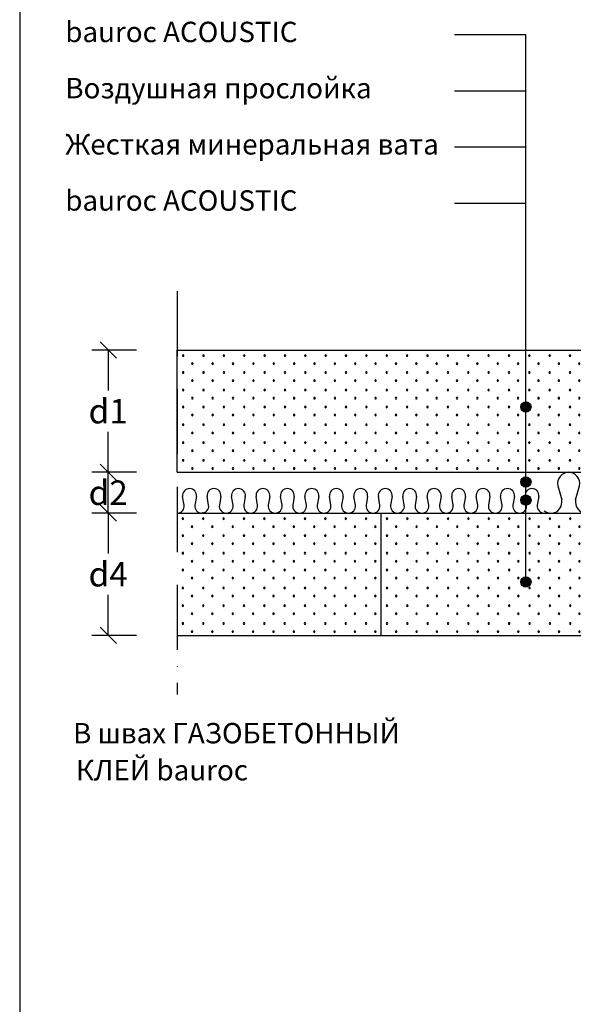
# Model space of a CAD drawing. Units: millimetres. Extents: x -216 to 21305, y 602 to 6239.
# Drawn here: x 5681 to 6360, y 4408 to 5616 of the extents above; entities that cross this region are included whole.
import ezdxf

# ---------------------------------------------------------------- set-up
doc = ezdxf.new("R2010")
doc.units = ezdxf.units.MM
doc.header["$LTSCALE"] = 20
doc.linetypes.add('PKV', pattern=[6, 4, -1, 0, -1])
for name, color, linetype in [('A5AINE', 250, 'Continuous'), ('ABI2', 7, 'Continuous'), ('KONTUURID', 4, 'Continuous'), ('MÄRGENDID', 6, 'Continuous'), ('MÕÕTKETID', 6, 'Continuous'), ('RAAMJOON', 15, 'Continuous'), ('RASTRID', 250, 'Continuous'), ('RASTRIDPLOKK', 15, 'Continuous'), ('TEKSTID', 7, 'Continuous')]:
    doc.layers.add(name, color=color, linetype=linetype)
doc.styles.add('ARIAL', font='arial.ttf')
doc.styles.get("Standard").update_dxf_attribs({"font": 'arial.ttf'})
doc.dimstyles.new('Standard1', dxfattribs={"dimscale": 10, "dimtxt": 3, "dimasz": 2, "dimexe": 2, "dimexo": 5, "dimgap": 1, "dimtad": 1, "dimtih": 1, "dimdec": 0, "dimzin": 0, "dimdsep": 46, "dimtxsty": 'Standard', "dimblk1": 'OBLIQUE', "dimblk2": 'OBLIQUE', "dimsah": 1, "dimcen": 0.09, "dimadec": 0, "dimazin": 0, "dimtfac": 1, "dimtdec": 0, "dimtofl": 0, "dimtmove": 0, "dimatfit": 3, "dimfxl": 1, "dimtolj": 1, "dimtzin": 0, "dimarcsym": 0})

# ---------------------------------------------------------------- blocks, each defined once
blk = doc.blocks.new('SIPO')
at = {"layer": 'RASTRIDPLOKK'}
for centre in [(-0.2376393817900561, 0.2703445630562724), (0.2376393817900561, -0.2703445630562724)]:
    blk.add_circle(centre, 0.0437688, dxfattribs=at)
blk = doc.blocks.new('A$C671B7D1C')
at = {"layer": 'KONTUURID'}
for p, q in [((-150.0000000000036, -600.0000000000009), (-150.0000000000036, 0)), ((0, 0), (-150.0000000000036, -9.094947017729282e-13)), ((-3.637978807091713e-12, -600.0000000000009), (-3.637978807091713e-12, 0)), ((0, -600), (-150.0000000000036, -600.0000000000009))]:
    blk.add_line(p, q, dxfattribs=at)
at = {"layer": 'RASTRIDPLOKK', "linetype": 'Continuous', "extrusion": (0, 0, -1), "xscale": 20.81104693775798, "yscale": 20.81104693775798, "zscale": -20.81104693775798}
for p in [(138.2402020817863, -12.80523384375101), (117.5113161581612, -12.80523384375101), (95.91520930530169, -12.80523384375101), (75.18632338167663, -12.80523384375101), (53.33472409702881, -12.80523384375101), (31.48312481238463, -12.80523384375101), (9.631525527736812, -12.80523384375101), (138.2402020817863, -37.77849016906112), (117.5113161581612, -37.77849016906112), (95.91520930530169, -37.77849016906112), (75.18632338167663, -37.77849016906112), (53.33472409702881, -37.77849016906112), (31.48312481238463, -37.77849016906112), (9.631525527736812, -37.77849016906112), (138.2402020817863, -62.75174649437031), (117.5113161581612, -62.75174649437031), (95.91520930530169, -62.75174649437031), (75.18632338167663, -62.75174649437031), (53.33472409702881, -62.75174649437031), (31.48312481238463, -62.75174649437031), (9.631525527736812, -62.75174649437031), (138.2402020817863, -87.72500281968041), (117.5113161581612, -87.72500281968041), (95.91520930530169, -87.72500281968041), (75.18632338167663, -87.72500281968041), (53.33472409702881, -87.72500281968041), (31.48312481238463, -87.72500281968041), (9.631525527736812, -87.72500281968041), (138.2402020817863, -112.6982591449896), (117.5113161581612, -112.6982591449896), (95.91520930530169, -112.6982591449896), (75.18632338167663, -112.6982591449896), (53.33472409702881, -112.6982591449896), (31.48312481238463, -112.6982591449896), (9.631525527736812, -112.6982591449896), (138.2402020817863, -137.6715154702997), (117.5113161581612, -137.6715154702997), (95.91520930530169, -137.6715154702997), (75.18632338167663, -137.6715154702997), (53.33472409702881, -137.6715154702997), (31.48312481238463, -137.6715154702997), (9.631525527736812, -137.6715154702997), (138.2402020817863, -162.6447717956089), (117.5113161581612, -162.6447717956089), (95.91520930530169, -162.6447717956089), (75.18632338167663, -162.6447717956089), (53.33472409702881, -162.6447717956089), (31.48312481238463, -162.6447717956089), (9.631525527736812, -162.6447717956089), (138.2402020817863, -187.618028120919), (117.5113161581612, -187.618028120919), (95.91520930530169, -187.618028120919), (75.18632338167663, -187.618028120919), (53.33472409702881, -187.618028120919), (31.48312481238463, -187.618028120919), (9.631525527736812, -187.618028120919), (138.2402020817863, -212.5912844462291), (117.5113161581612, -212.5912844462291), (95.91520930530169, -212.5912844462291), (75.18632338167663, -212.5912844462291), (53.33472409702881, -212.5912844462291), (31.48312481238463, -212.5912844462291), (9.631525527736812, -212.5912844462291), (138.2402020817863, -237.5645407715383), (117.5113161581612, -237.5645407715383), (95.91520930530169, -237.5645407715383), (75.18632338167663, -237.5645407715383), (53.33472409702881, -237.5645407715383), (31.48312481238463, -237.5645407715383), (9.631525527736812, -237.5645407715383), (138.2402020817863, -262.5377970968484), (117.5113161581612, -262.5377970968484), (95.91520930530169, -262.5377970968484), (75.18632338167663, -262.5377970968484), (53.33472409702881, -262.5377970968484), (31.48312481238463, -262.5377970968484), (9.631525527736812, -262.5377970968484), (138.2402020817863, -287.5110534221576), (117.5113161581612, -287.5110534221576), (95.91520930530169, -287.5110534221576), (75.18632338167663, -287.5110534221576), (53.33472409702881, -287.5110534221576), (31.48312481238463, -287.5110534221576), (9.631525527736812, -287.5110534221576), (138.2402020817863, -312.4843097474677), (117.5113161581612, -312.4843097474677), (95.91520930530169, -312.4843097474677), (75.18632338167663, -312.4843097474677), (53.33472409702881, -312.4843097474677), (31.48312481238463, -312.4843097474677), (9.631525527736812, -312.4843097474677), (138.2402020817863, -337.4575660727769), (117.5113161581612, -337.4575660727769), (95.91520930530169, -337.4575660727769), (75.18632338167663, -337.4575660727769), (53.33472409702881, -337.4575660727769), (31.48312481238463, -337.4575660727769), (9.631525527736812, -337.4575660727769), (138.2402020817863, -362.430822398087), (117.5113161581612, -362.430822398087), (95.91520930530169, -362.430822398087), (75.18632338167663, -362.430822398087), (53.33472409702881, -362.430822398087), (31.48312481238463, -362.430822398087), (9.631525527736812, -362.430822398087), (138.2402020817863, -387.4040787233971), (117.5113161581612, -387.4040787233971), (95.91520930530169, -387.4040787233971), (75.18632338167663, -387.4040787233971), (53.33472409702881, -387.4040787233971), (31.48312481238463, -387.4040787233971), (9.631525527736812, -387.4040787233971), (138.2402020817863, -412.3773350487063), (117.5113161581612, -412.3773350487063), (95.91520930530169, -412.3773350487063), (75.18632338167663, -412.3773350487063), (53.33472409702881, -412.3773350487063), (31.48312481238463, -412.3773350487063), (9.631525527736812, -412.3773350487063), (138.2402020817863, -437.3505913740164), (117.5113161581612, -437.3505913740164), (95.91520930530169, -437.3505913740164), (75.18632338167663, -437.3505913740164), (53.33472409702881, -437.3505913740164), (31.48312481238463, -437.3505913740164), (9.631525527736812, -437.3505913740164), (138.2402020817863, -462.3238476993256), (117.5113161581612, -462.3238476993256), (95.91520930530169, -462.3238476993256), (75.18632338167663, -462.3238476993256), (53.33472409702881, -462.3238476993256), (31.48312481238463, -462.3238476993256), (9.631525527736812, -462.3238476993256), (138.2402020817863, -487.2971040246357), (117.5113161581612, -487.2971040246357), (95.91520930530169, -487.2971040246357), (75.18632338167663, -487.2971040246357), (53.33472409702881, -487.2971040246357), (31.48312481238463, -487.2971040246357), (9.631525527736812, -487.2971040246357), (138.2402020817863, -512.2703603499449), (117.5113161581612, -512.2703603499449), (95.91520930530169, -512.2703603499449), (75.18632338167663, -512.2703603499449), (53.33472409702881, -512.2703603499449), (31.48312481238463, -512.2703603499449), (9.631525527736812, -512.2703603499449), (138.2402020817863, -537.243616675255), (117.5113161581612, -537.243616675255), (95.91520930530169, -537.243616675255), (75.18632338167663, -537.243616675255), (53.33472409702881, -537.243616675255), (31.48312481238463, -537.243616675255), (9.631525527736812, -537.243616675255), (138.2402020817863, -562.2168730005651), (117.5113161581612, -562.2168730005651), (95.91520930530169, -562.2168730005651), (75.18632338167663, -562.2168730005651), (53.33472409702881, -562.2168730005651), (31.48312481238463, -562.2168730005651), (9.631525527736812, -562.2168730005651), (138.2402020817863, -587.1901293258743), (117.5113161581612, -587.1901293258743), (95.91520930530169, -587.1901293258743), (75.18632338167663, -587.1901293258743), (53.33472409702881, -587.1901293258743), (31.48312481238463, -587.1901293258743), (9.631525527736812, -587.1901293258743)]:
    blk.add_blockref('SIPO', p, dxfattribs=at)
blk = doc.blocks.new('A$C2BE9679B')
at = {"layer": 'RASTRID'}
for p, q in [((-383.1923494092043, 33.63435573290917), (-378.5723564731525, 16.36564426709083)), ((-361.4276435268548, 16.36564426709083), (-356.807650590803, 33.63435573290917)), ((-339.662937644498, 33.63435573290917), (-335.0429447084462, 16.36564426709083)), ((-317.8982317621485, 16.36564426709083), (-313.2782388260966, 33.63435573290917)), ((-296.1335258797917, 33.63435573290917), (-291.5135329437398, 16.36564426709083)), ((-274.3688199974422, 16.36564426709083), (-269.7488270613903, 33.63435573290917)), ((-252.6041141150854, 33.63435573290917), (-247.9841211790335, 16.36564426709083)), ((-230.8394082327359, 16.36564426709083), (-226.219415296684, 33.63435573290917)), ((-209.0747023503791, 33.63435573290917), (-204.4547094143272, 16.36564426709083)), ((-187.3099964680296, 16.36564426709083), (-182.6900035319777, 33.63435573290917)), ((-165.5452905856728, 33.63435573290917), (-160.9252976496209, 16.36564426709083)), ((-143.7805847033233, 16.36564426709083), (-139.1605917672714, 33.63435573290917)), ((-122.0158788209665, 33.63435573290917), (-117.3958858849146, 16.36564426709083)), ((-100.2511729386169, 16.36564426709083), (-95.63118000256509, 33.63435573290917)), ((-78.48646705626015, 33.63435573290917), (-73.8664741202083, 16.36564426709083)), ((-56.72176117391064, 16.36564426709083), (-52.10176823785878, 33.63435573290917)), ((-34.95705529155384, 33.63435573290917), (-30.33706235550198, 16.36564426709083)), ((-13.19234940920433, 16.36564426709083), (-8.572356473152468, 33.63435573290917))]:
    blk.add_line(p, q, dxfattribs=at)
for centre, radius, start, end in [((-370, 36.5), 13.5, 90, 192.2554101218624), ((-370, 36.5), 13.49999999999986, 347.7445898781377, 90), ((-326.470588235301, 36.5), 13.5, 90, 192.2554101218624), ((-326.470588235301, 36.5), 13.49999999999986, 347.7445898781377, 90), ((-282.9411764705874, 36.5), 13.5, 90, 192.2554101218624), ((-282.9411764705874, 36.5), 13.49999999999986, 347.7445898781377, 90), ((-239.4117647058883, 36.5), 13.5, 90, 192.2554101218624), ((-239.4117647058883, 36.5), 13.49999999999986, 347.7445898781377, 90), ((-195.8823529411748, 36.5), 13.5, 90, 192.2554101218624), ((-195.8823529411748, 36.5), 13.49999999999986, 347.7445898781377, 90), ((-152.3529411764757, 36.5), 13.5, 90, 192.2554101218624), ((-152.3529411764757, 36.5), 13.49999999999986, 347.7445898781377, 90), ((-108.8235294117621, 36.5), 13.5, 90, 192.2554101218624), ((-108.8235294117621, 36.5), 13.49999999999986, 347.7445898781377, 90), ((-65.2941176470631, 36.5), 13.5, 90, 192.2554101218624), ((-65.2941176470631, 36.5), 13.49999999999986, 347.7445898781377, 90), ((-21.76470588234952, 36.5), 13.5, 90, 192.2554101218624), ((-21.76470588234952, 36.5), 13.49999999999986, 347.7445898781377, 90), ((-391.7647058823568, 13.5), 13.49999999999986, 270, 12.25541012186234), ((-348.2352941176505, 13.5), 13.5, 167.7445898781376, 270), ((-348.2352941176505, 13.5), 13.49999999999986, 270, 12.25541012186234), ((-304.7058823529442, 13.5), 13.5, 167.7445898781376, 270), ((-304.7058823529442, 13.5), 13.49999999999986, 270, 12.25541012186234), ((-261.1764705882379, 13.5), 13.5, 167.7445898781376, 270), ((-261.1764705882379, 13.5), 13.49999999999986, 270, 12.25541012186234), ((-217.6470588235316, 13.5), 13.5, 167.7445898781376, 270), ((-217.6470588235316, 13.5), 13.49999999999986, 270, 12.25541012186234), ((-174.1176470588252, 13.5), 13.5, 167.7445898781376, 270), ((-174.1176470588252, 13.5), 13.49999999999986, 270, 12.25541012186234), ((-130.5882352941189, 13.5), 13.5, 167.7445898781376, 270), ((-130.5882352941189, 13.5), 13.49999999999986, 270, 12.25541012186234), ((-87.05882352941262, 13.5), 13.5, 167.7445898781376, 270), ((-87.05882352941262, 13.5), 13.49999999999986, 270, 12.25541012186234), ((-43.52941176470631, 13.5), 13.5, 167.7445898781376, 270), ((-43.52941176470631, 13.5), 13.49999999999986, 270, 12.25541012186234), ((0, 13.5), 13.5, 167.7445898781376, 270), ((-391.7647058823568, 13.5), 13.5, 232.4089217132002, 270)]:
    blk.add_arc(centre, radius, start, end, dxfattribs=at)
blk = doc.blocks.new('A$C7AD61C8D')
at = {"layer": 'A5AINE'}
for p, q in [((8.433852140100498, 9.558365758799482), (6.566147859950433, 20.44163424125873)), ((23.4338521401005, 20.44163424125873), (21.56614785995043, 9.558365758799482)), ((38.4338521401005, 9.558365758799482), (36.56614785995043, 20.44163424125873)), ((53.4338521401005, 20.44163424125873), (51.56614785995043, 9.558365758799482)), ((68.4338521401005, 9.558365758799482), (66.56614785995043, 20.44163424125873)), ((83.4338521401005, 20.44163424125873), (81.56614785995043, 9.558365758799482)), ((98.4338521401005, 9.558365758799482), (96.56614785995043, 20.44163424125873)), ((113.4338521401005, 20.44163424125873), (111.5661478599504, 9.558365758799482)), ((128.4338521401005, 9.558365758799482), (126.5661478599504, 20.44163424125873)), ((143.4338521401005, 20.44163424125873), (141.5661478599504, 9.558365758799482)), ((158.4338521401005, 9.558365758799482), (156.5661478599504, 20.44163424125873)), ((173.4338521401005, 20.44163424125873), (171.5661478599504, 9.558365758799482)), ((188.4338521401005, 9.558365758799482), (186.5661478599504, 20.44163424125873)), ((203.4338521401005, 20.44163424125873), (201.5661478599504, 9.558365758799482)), ((218.4338521401005, 9.558365758799482), (216.5661478599504, 20.44163424125873)), ((233.4338521401005, 20.44163424125873), (231.5661478599504, 9.558365758799482)), ((248.4338521401005, 9.558365758799482), (246.5661478599504, 20.44163424125873)), ((263.4338521401005, 20.44163424125873), (261.5661478599504, 9.558365758799482)), ((278.4338521401005, 9.558365758799482), (276.5661478599504, 20.44163424125873)), ((293.4338521401005, 20.44163424125873), (291.5661478599504, 9.558365758799482)), ((308.4338521401005, 9.558365758799482), (306.5661478599504, 20.44163424125873)), ((323.4338521401005, 20.44163424125873), (321.5661478599504, 9.558365758799482)), ((338.4338521401005, 9.558365758799482), (336.5661478599504, 20.44163424125873)), ((353.4338521401005, 20.44163424125873), (351.5661478599504, 9.558365758799482)), ((368.4338521401005, 9.558365758799482), (366.5661478599504, 20.44163424125873)), ((383.4338521401005, 20.44163424125873), (381.5661478599504, 9.558365758799482)), ((398.4338521401005, 9.558365758799482), (396.5661478599504, 20.44163424125873)), ((413.4338521401005, 20.44163424125873), (411.5661478599504, 9.558365758799482)), ((428.4338521401005, 9.558365758799482), (426.5661478599504, 20.44163424125873)), ((443.4338521401005, 20.44163424125873), (441.5661478599504, 9.558365758799482))]:
    blk.add_line(p, q, dxfattribs=at)
for centre, radius, start, end in [((15.00000000001455, 21.50000000000728), 8.499999999989228, 90, 187.1526687499882), ((15.0000000000291, 21.50000000000728), 8.499999999992724, 352.8473312500117, 90), ((45.00000000001455, 21.50000000000728), 8.499999999989228, 90, 187.1526687499882), ((45.0000000000291, 21.50000000000728), 8.499999999992724, 352.8473312500117, 90), ((75.00000000001455, 21.50000000000728), 8.499999999989228, 90, 187.1526687499882), ((75.0000000000291, 21.50000000000728), 8.499999999992724, 352.8473312500117, 90), ((105.0000000000146, 21.50000000000728), 8.499999999989228, 90, 187.1526687499882), ((105.0000000000291, 21.50000000000728), 8.499999999992724, 352.8473312500117, 90), ((135.0000000000146, 21.50000000000728), 8.499999999989228, 90, 187.1526687499882), ((135.0000000000291, 21.50000000000728), 8.499999999992724, 352.8473312500117, 90), ((165.0000000000146, 21.50000000000728), 8.499999999989228, 90, 187.1526687499882), ((165.0000000000291, 21.50000000000728), 8.499999999992724, 352.8473312500117, 90), ((195.0000000000146, 21.50000000000728), 8.499999999989228, 90, 187.1526687499882), ((195.0000000000291, 21.50000000000728), 8.499999999992724, 352.8473312500117, 90), ((225.0000000000146, 21.50000000000728), 8.499999999989228, 90, 187.1526687499882), ((225.0000000000291, 21.50000000000728), 8.499999999992724, 352.8473312500117, 90), ((255.0000000000146, 21.50000000000728), 8.499999999989228, 90, 187.1526687499882), ((255.0000000000291, 21.50000000000728), 8.499999999992724, 352.8473312500117, 90), ((285.0000000000146, 21.50000000000728), 8.499999999989228, 90, 187.1526687499882), ((285.0000000000291, 21.50000000000728), 8.499999999992724, 352.8473312500117, 90), ((315.0000000000146, 21.50000000000728), 8.499999999989228, 90, 187.1526687499882), ((315.0000000000291, 21.50000000000728), 8.499999999992724, 352.8473312500117, 90), ((345.0000000000146, 21.50000000000728), 8.499999999989228, 90, 187.1526687499882), ((345.0000000000291, 21.50000000000728), 8.499999999992724, 352.8473312500117, 90), ((375.0000000000146, 21.50000000000728), 8.499999999989228, 90, 187.1526687499882), ((375.0000000000291, 21.50000000000728), 8.499999999992724, 352.8473312500117, 90), ((405.0000000000146, 21.50000000000728), 8.499999999989228, 90, 187.1526687499882), ((405.0000000000291, 21.50000000000728), 8.499999999992724, 352.8473312500117, 90), ((435.0000000000146, 21.50000000000728), 8.499999999989228, 90, 187.1526687499882), ((435.0000000000291, 21.50000000000728), 8.499999999992724, 352.8473312500117, 90), ((0, 8.500000000021828), 8.500000000021828, 270, 7.152668749988214), ((30.00000000004366, 8.500000000021828), 8.500000000019924, 172.8473312500118, 270), ((30, 8.500000000021828), 8.500000000021828, 270, 7.152668749988214), ((31.76920999999857, -9.333803939211066), 9.499999999981963, 90, 100.7330059874945), ((60.00000000004366, 8.500000000021828), 8.500000000019924, 172.8473312500118, 270), ((60, 8.500000000021828), 8.500000000021828, 270, 7.152668749988214), ((90.00000000004366, 8.500000000021828), 8.500000000019924, 172.8473312500118, 270), ((90, 8.500000000021828), 8.500000000021828, 270, 7.152668749988214), ((120.0000000000437, 8.500000000021828), 8.500000000019924, 172.8473312500118, 270), ((120, 8.500000000021828), 8.500000000021828, 270, 7.152668749988214), ((150.0000000000437, 8.500000000021828), 8.500000000019924, 172.8473312500118, 270), ((150, 8.500000000021828), 8.500000000021828, 270, 7.152668749988214), ((180.0000000000437, 8.500000000021828), 8.500000000019924, 172.8473312500118, 270), ((180, 8.500000000021828), 8.500000000021828, 270, 7.152668749988214), ((210.0000000000437, 8.500000000021828), 8.500000000019924, 172.8473312500118, 270), ((210, 8.500000000021828), 8.500000000021828, 270, 7.152668749988214), ((240.0000000000437, 8.500000000021828), 8.500000000019924, 172.8473312500118, 270), ((240, 8.500000000021828), 8.500000000021828, 270, 7.152668749988214), ((270.0000000000437, 8.500000000021828), 8.500000000019924, 172.8473312500118, 270), ((270, 8.500000000021828), 8.500000000021828, 270, 7.152668749988214), ((300.0000000000437, 8.500000000021828), 8.500000000019924, 172.8473312500118, 270), ((300, 8.500000000021828), 8.500000000021828, 270, 7.152668749988214), ((330.0000000000437, 8.500000000021828), 8.500000000019924, 172.8473312500118, 270), ((330, 8.500000000021828), 8.500000000021828, 270, 7.152668749988214), ((360.0000000000437, 8.500000000021828), 8.500000000019924, 172.8473312500118, 270), ((360, 8.500000000021828), 8.500000000021828, 270, 7.152668749988214), ((390.0000000000437, 8.500000000021828), 8.500000000019924, 172.8473312500118, 270), ((390, 8.500000000021828), 8.500000000021828, 270, 7.152668749988214), ((420.0000000000437, 8.500000000021828), 8.500000000019924, 172.8473312500118, 270), ((420, 8.500000000021828), 8.500000000021828, 270, 7.152668749988214), ((450.0000000000437, 8.500000000021828), 8.500000000019924, 172.8473312500118, 270)]:
    blk.add_arc(centre, radius, start, end, dxfattribs=at)
blk = doc.blocks.new('_OBLIQUE')
at = {"color": 0, "linetype": 'ByBlock'}
blk.add_line((-0.5, -0.5), (0.5, 0.5), dxfattribs=at)
blk = doc.blocks.new('*D222')
at = {"layer": 'Defpoints', "color": 0, "transparency": 16777216}
for p in [(5789.777681421839, 5060.562374792638), (5874.537977817468, 5060.562374792638), (5874.537977817468, 5010.562374792637)]:
    blk.add_point(p, dxfattribs=at)
at = {"layer": 'MÕÕTKETID', "color": 0, "lineweight": -2, "transparency": 16777216}
for p, q in [((5824.537977817468, 5060.562374792638), (5769.777681421839, 5060.562374792638)), ((5789.777681421839, 5010.562374792637), (5789.777681421839, 5060.562374792638)), ((5824.537977817468, 5010.562374792637), (5769.777681421839, 5010.562374792637))]:
    blk.add_line(p, q, dxfattribs=at)
at = {"layer": 'MÕÕTKETID', "color": 0, "lineweight": -2, "transparency": 16777216, "xscale": 20, "yscale": 20, "zscale": 20}
for p, rotation in [((5789.777681421839, 5060.562374792638), 90), ((5789.777681421839, 5010.562374792637), 270)]:
    blk.add_blockref('_OBLIQUE', p, dxfattribs=dict(at, rotation=rotation))
at = {"layer": 'MÕÕTKETID', "color": 0, "transparency": 16777216, "insert": (5789.777681421838, 5035.562374792638), "char_height": 30, "attachment_point": 5}
blk.add_mtext('\\A1;d2', dxfattribs=at)
blk = doc.blocks.new('*D223')
at = {"layer": 'Defpoints', "color": 0, "transparency": 16777216}
for p in [(5789.777681421838, 5210.562374792642), (5874.537977817468, 5210.562374792642), (5874.537977817468, 5060.562374792638)]:
    blk.add_point(p, dxfattribs=at)
at = {"layer": 'MÕÕTKETID', "color": 0, "lineweight": -2, "transparency": 16777216}
for p, q in [((5824.537977817468, 5210.562374792642), (5769.777681421838, 5210.562374792642)), ((5789.777681421838, 5210.562374792642), (5789.777681421838, 5160.869332500689)), ((5789.777681421838, 5060.562374792638), (5789.777681421838, 5110.255417084591)), ((5824.537977817468, 5060.562374792638), (5769.777681421838, 5060.562374792638))]:
    blk.add_line(p, q, dxfattribs=at)
at = {"layer": 'MÕÕTKETID', "color": 0, "lineweight": -2, "transparency": 16777216, "xscale": 20, "yscale": 20, "zscale": 20}
for p, rotation in [((5789.777681421838, 5210.562374792642), 90), ((5789.777681421838, 5060.562374792638), 270)]:
    blk.add_blockref('_OBLIQUE', p, dxfattribs=dict(at, rotation=rotation))
at = {"layer": 'MÕÕTKETID', "color": 0, "transparency": 16777216, "insert": (5789.777681421837, 5135.562374792641), "char_height": 30, "attachment_point": 5}
blk.add_mtext('\\A1;d1', dxfattribs=at)
blk = doc.blocks.new('*D224')
at = {"layer": 'Defpoints', "color": 0, "transparency": 16777216}
for p in [(5789.777681421838, 5010.562374792638), (5874.537977817468, 5010.562374792638), (5874.537977817468, 4860.562374792635)]:
    blk.add_point(p, dxfattribs=at)
at = {"layer": 'MÕÕTKETID', "color": 0, "lineweight": -2, "transparency": 16777216}
for p, q in [((5824.537977817468, 5010.562374792638), (5769.777681421838, 5010.562374792638)), ((5789.777681421838, 5010.562374792638), (5789.777681421838, 4960.807940959075)), ((5789.777681421838, 4860.562374792635), (5789.777681421838, 4910.316808626198)), ((5824.537977817468, 4860.562374792635), (5769.777681421838, 4860.562374792635))]:
    blk.add_line(p, q, dxfattribs=at)
at = {"layer": 'MÕÕTKETID', "color": 0, "lineweight": -2, "transparency": 16777216, "xscale": 20, "yscale": 20, "zscale": 20}
for p, rotation in [((5789.777681421838, 5010.562374792638), 90), ((5789.777681421838, 4860.562374792635), 270)]:
    blk.add_blockref('_OBLIQUE', p, dxfattribs=dict(at, rotation=rotation))
at = {"layer": 'MÕÕTKETID', "color": 0, "transparency": 16777216, "insert": (5789.777681421837, 4935.562374792637), "char_height": 30, "attachment_point": 5}
blk.add_mtext('\\A1;d4', dxfattribs=at)

msp = doc.modelspace()

# ---------------------------------------------------------------- hatches: boundary and pattern name
h = msp.add_hatch(color=250)
edge = h.paths.add_edge_path()
edge.add_arc((6302.113602607409, 5140.694222503007), 6.315357837360352, 0, 360)
h = msp.add_hatch(color=250)
edge = h.paths.add_edge_path()
edge.add_arc((6302.113602607409, 5048.719860604939), 6.315357837360352, 0, 360)
h = msp.add_hatch(color=250)
edge = h.paths.add_edge_path()
edge.add_arc((6302.113602607409, 5026.439953142222), 6.315357837360352, 0, 360)
h = msp.add_hatch(color=250)
edge = h.paths.add_edge_path()
edge.add_arc((6302.113602607409, 4926.075173830821), 6.315357837360352, 0, 360)

# ---------------------------------------------------------------- linework, layer by layer
at = {"color": 250}
for centre in [(6302.113602607409, 5140.694222503007), (6302.113602607409, 5048.719860604939), (6302.113602607409, 5026.439953142222), (6302.113602607409, 4926.075173830821)]:
    msp.add_circle(centre, 6.315357837360352, dxfattribs=at)
at = {"layer": 'ABI2', "color": 250}
for p, q in [((6302.113602607409, 5597.081330639077), (6214.445825311879, 5597.081330639077)), ((6302.113602607409, 4926.075173830821), (6302.113602607409, 5597.081330639077)), ((6302.113602607409, 5528.172519516585), (6214.445825311879, 5528.172519516585)), ((6302.113602607409, 5459.263708394094), (6214.445825311879, 5459.263708394094)), ((6302.113602607409, 5390.354897271602), (6214.445825311879, 5390.354897271602))]:
    msp.add_line(p, q, dxfattribs=at)
at = {"layer": 'Defpoints'}
msp.add_line((5681.2270854417, 6239.392244052753), (5681.2270854417, 3868.725596052751), dxfattribs=at)
at = {"layer": 'KONTUURID'}
for p, q in [((5874.537977817468, 5010.562374792637), (6124.537977817468, 5010.56237479264)), ((6124.537977817468, 4860.562374792637), (6124.537977817468, 5010.56237479264)), ((5874.537977817468, 4860.56237479264), (6124.537977817468, 4860.56237479264))]:
    msp.add_line(p, q, dxfattribs=at)
at = {"layer": 'MÄRGENDID', "linetype": 'PKV'}
msp.add_line((5874.537977817468, 5282.944558517884), (5874.537977817468, 4788.180191067391), dxfattribs=at)
at = {"layer": 'RAAMJOON'}
msp.add_line((5681.2270854417, 6239.392244052757), (5681.2270854417, 3868.725596052751), dxfattribs=at)
at = {"layer": 'TEKSTID'}
msp.add_lwpolyline([(6545.048553809931, 4856.080801974356, 0, 8.34, 0), (6525.395732683886, 4842.993934879214, 0, 0, 0), (6348.277810467203, 4711.661482656651, 0, 0, 0), (6193.464583739737, 4711.901420738402, 0, 0, 0)], format="xyseb", dxfattribs=at)

# ---------------------------------------------------------------- block references
at = {"layer": 'RASTRID', "linetype": 'Continuous', "rotation": 270}
for p in [(6474.537977817468, 5060.562374792638), (6724.537977817468, 4860.562374792633)]:
    msp.add_blockref('A$C671B7D1C', p, dxfattribs=at)
at = {"layer": 'RASTRIDPLOKK', "linetype": 'Continuous'}
for name, p in [('A$C2BE9679B', (6724.537977817468, 5010.562374792638)), ('A$C7AD61C8D', (5874.537977817468, 5010.562374792638))]:
    msp.add_blockref(name, p, dxfattribs=at)
at = {"layer": 'RASTRIDPLOKK', "linetype": 'Continuous', "extrusion": (0, 0, -1), "xscale": 20.81104693775798, "yscale": 20.81104693775798, "zscale": -20.81104693775798, "rotation": 90.00000000000001}
for p in [(-5886.973437045934, 4998.802576874423), (-5911.946693371239, 4998.802576874423), (-5936.919949696552, 4998.802576874423), (-5961.893206021858, 4998.802576874423), (-5986.86646234717, 4998.802576874423), (-6011.839718672476, 4998.802576874423), (-6036.812974997789, 4998.802576874423), (-6061.786231323102, 4998.802576874423), (-6086.759487648407, 4998.802576874423), (-6111.73274397372, 4998.802576874423), (-5886.973437045934, 4978.073690950798), (-5911.946693371239, 4978.073690950798), (-5936.919949696552, 4978.073690950798), (-5961.893206021858, 4978.073690950798), (-5986.86646234717, 4978.073690950798), (-6011.839718672476, 4978.073690950798), (-6036.812974997789, 4978.073690950798), (-6061.786231323102, 4978.073690950798), (-6086.759487648407, 4978.073690950798), (-6111.73274397372, 4978.073690950798), (-5886.973437045934, 4956.477584097938), (-5911.946693371239, 4956.477584097938), (-5936.919949696552, 4956.477584097938), (-5961.893206021858, 4956.477584097938), (-5986.86646234717, 4956.477584097938), (-6011.839718672476, 4956.477584097938), (-6036.812974997789, 4956.477584097938), (-6061.786231323102, 4956.477584097938), (-6086.759487648407, 4956.477584097938), (-6111.73274397372, 4956.477584097938), (-5886.973437045926, 4935.748698174313), (-5911.946693371239, 4935.748698174313), (-5936.919949696552, 4935.748698174313), (-5961.893206021858, 4935.748698174313), (-5986.86646234717, 4935.748698174313), (-6011.839718672476, 4935.748698174313), (-6036.812974997789, 4935.748698174313), (-6061.786231323102, 4935.748698174313), (-6086.759487648407, 4935.748698174313), (-6111.73274397372, 4935.748698174313), (-5886.973437045926, 4913.897098889665), (-5911.946693371239, 4913.897098889665), (-5936.919949696552, 4913.897098889665), (-5961.893206021858, 4913.897098889665), (-5986.86646234717, 4913.897098889665), (-6011.839718672476, 4913.897098889665), (-6036.812974997789, 4913.897098889665), (-6061.786231323102, 4913.897098889665), (-6086.759487648407, 4913.897098889665), (-6111.73274397372, 4913.897098889665), (-5886.973437045926, 4892.045499605021), (-5911.946693371239, 4892.045499605021), (-5936.919949696552, 4892.045499605021), (-5961.893206021858, 4892.045499605021), (-5986.86646234717, 4892.045499605021), (-6011.839718672476, 4892.045499605021), (-6036.812974997789, 4892.045499605021), (-6061.786231323102, 4892.045499605021), (-6086.759487648407, 4892.045499605021), (-6111.73274397372, 4892.045499605021), (-5886.973437045926, 4870.193900320373), (-5911.946693371239, 4870.193900320373), (-5936.919949696552, 4870.193900320373), (-5961.893206021858, 4870.193900320373), (-5986.86646234717, 4870.193900320373), (-6011.839718672476, 4870.193900320373), (-6036.812974997789, 4870.193900320373), (-6061.786231323094, 4870.193900320373), (-6086.759487648407, 4870.193900320373), (-6111.73274397372, 4870.193900320373)]:
    msp.add_blockref('SIPO', p, dxfattribs=at)

# ---------------------------------------------------------------- texts
at = {"layer": 'TEKSTID', "style": 'ARIAL'}
for s, p in [('bauroc ACOUSTIC', (5737.154918933331, 5588.181104642548)), ('Воздушная прослойка', (5737.154918933331, 5519.272293520056)), ('Жесткая минеральная вата', (5737.154918933331, 5450.363482397564)), ('bauroc ACOUSTIC', (5737.154918933331, 5381.454671275073)), ('В швах ГАЗОБЕТОННЫЙ', (5746.678213446248, 4728.1341620479)), ('КЛЕЙ bauroc', (5750.122126575086, 4682.776071148317))]:
    msp.add_text(s, height=25, dxfattribs=at).set_placement(p)

# ---------------------------------------------------------------- dimensions: what is measured, and where the dimension line sits
at = {"layer": 'MÕÕTKETID'}
for base, p1, p2, text, picture, middle in [((5789.777681421838, 5210.562374792642), (5874.537977817468, 5060.562374792638), (5874.537977817468, 5210.562374792642), 'd1', '*D223', (5789.777681421837, 5135.562374792641)), ((5789.777681421838, 5010.562374792638), (5874.537977817468, 4860.562374792635), (5874.537977817468, 5010.562374792638), 'd4', '*D224', (5789.777681421837, 4935.562374792637))]:
    dim = msp.add_linear_dim(base=base, p1=p1, p2=p2, angle=90, text=text, dimstyle='Standard1', dxfattribs=at)
    dim.commit()
    dim.dimension.update_dxf_attribs({"geometry": picture, "text_midpoint": middle})
dim = msp.add_linear_dim(base=(5789.777681421839, 5060.562374792638), p1=(5874.537977817468, 5010.562374792637), p2=(5874.537977817468, 5060.562374792638), angle=90, text='d2', dimstyle='Standard1', dxfattribs=at)
dim.commit()
dim.dimension.update_dxf_attribs({"geometry": '*D222', "text_midpoint": (5789.777681421838, 5035.562374792638), "dimtype": 160})

doc.saveas('drawing.dxf')
